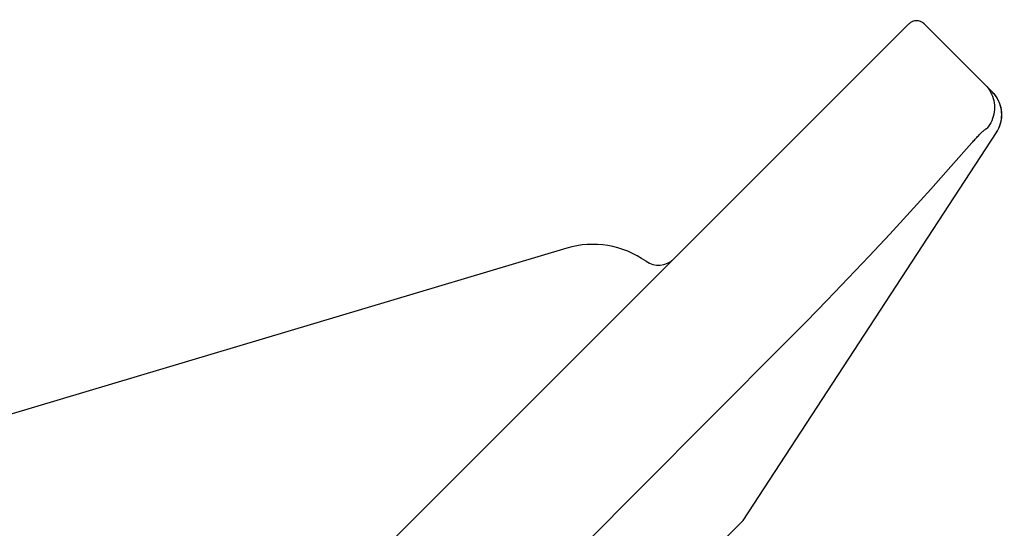
# Model space of a CAD drawing. Units: inches. Extents: x 0 to 12.6, y -3.1 to 31.2.
# Drawn here: x 10.8 to 12.6, y 28.1 to 29.1 of the extents above; entities that cross this region are included whole.
import ezdxf

# ---------------------------------------------------------------- set-up
doc = ezdxf.new("R2010")
doc.units = ezdxf.units.IN
doc.header["$MEASUREMENT"] = 0

msp = doc.modelspace()

# ---------------------------------------------------------------- linework, layer by layer
for points in [[(7.9735, 24.6324), (12.4123, 29.0714)], [(12.5678, 28.9444), (12.4407, 29.0714)], [(12.5542, 28.9578), (12.5572, 28.9547), (12.5599, 28.9515), (12.5623, 28.948), (12.5645, 28.9442), (12.5664, 28.9405), (12.568, 28.9365), (12.5693, 28.9325), (12.5703, 28.9284), (12.5712, 28.9242), (12.5716, 28.9199), (12.5718, 28.9156), (12.5716, 28.9115), (12.5712, 28.9072), (12.5705, 28.903), (12.5694, 28.8988), (12.5681, 28.8948), (12.5665, 28.8908), (12.5647, 28.887), (12.5625, 28.8833), (12.5601, 28.8797), (12.5574, 28.8764)], [(12.5701, 28.9419), (12.5675, 28.9447)], [(12.5706, 28.9414), (12.5701, 28.9419)], [(12.5707, 28.9412), (12.5705, 28.9416)], [(12.5712, 28.9406), (12.5706, 28.9414)], [(12.5716, 28.94), (12.571, 28.9408)], [(12.5747, 28.9359), (12.5742, 28.9367), (12.5737, 28.9374), (12.5732, 28.9381), (12.5726, 28.9387), (12.5722, 28.9395), (12.5716, 28.9402)], [(12.5749, 28.9356), (12.5745, 28.9363), (12.574, 28.937), (12.5735, 28.9377), (12.573, 28.9384), (12.5724, 28.939), (12.5721, 28.9397)], [(12.5772, 28.9319), (12.5768, 28.9327), (12.5763, 28.9336), (12.5758, 28.9344), (12.5752, 28.9351), (12.5747, 28.9359)], [(12.5773, 28.9317), (12.5769, 28.9325), (12.5764, 28.9333), (12.5759, 28.9341), (12.5754, 28.9348), (12.5749, 28.9356)], [(12.5778, 28.9308), (12.5772, 28.932)], [(12.5782, 28.93), (12.5777, 28.9311)], [(12.5787, 28.9293), (12.5781, 28.9302)], [(12.5791, 28.9284), (12.5787, 28.9293)], [(12.5796, 28.9275), (12.5791, 28.9285)], [(12.5799, 28.9266), (12.5795, 28.9275)], [(12.5807, 28.9248), (12.5804, 28.9256), (12.5799, 28.9266)], [(12.5807, 28.9248), (12.5804, 28.9257)], [(12.5811, 28.9236), (12.5807, 28.9248)], [(12.5815, 28.9227), (12.5811, 28.9239)], [(12.582, 28.9217), (12.5815, 28.9229)], [(12.5822, 28.9206), (12.5819, 28.9218)], [(12.5852, 28.903), (12.5852, 28.9042), (12.5851, 28.9055), (12.5849, 28.9068), (12.5848, 28.9081), (12.5847, 28.9093), (12.5846, 28.9105), (12.5845, 28.9116), (12.5842, 28.9128), (12.584, 28.9139), (12.5837, 28.9151), (12.5835, 28.9163), (12.5831, 28.9174), (12.5829, 28.9185), (12.5825, 28.9196), (12.5822, 28.9209)], [(12.5852, 28.9028), (12.5852, 28.904), (12.5851, 28.9052), (12.5851, 28.9063), (12.5849, 28.9075), (12.5847, 28.9087), (12.5847, 28.9099), (12.5846, 28.911), (12.5844, 28.9123), (12.5841, 28.9133), (12.5839, 28.9145), (12.5836, 28.9155), (12.5834, 28.9166), (12.5831, 28.9177), (12.5828, 28.9188), (12.5825, 28.9197)], [(12.5766, 28.8712), (12.5773, 28.8724), (12.578, 28.8735), (12.5787, 28.8748), (12.5793, 28.876), (12.5799, 28.8773), (12.5804, 28.8786), (12.5809, 28.8797), (12.5813, 28.881), (12.5819, 28.8823), (12.5823, 28.8836), (12.5826, 28.8849), (12.583, 28.8862), (12.5834, 28.8875), (12.5836, 28.8886), (12.584, 28.89), (12.5843, 28.8917)], [(12.5772, 28.8721), (12.5778, 28.8733), (12.5784, 28.8743), (12.5791, 28.8755), (12.5796, 28.8769), (12.5801, 28.8779), (12.5806, 28.8791), (12.5811, 28.8803), (12.5816, 28.8816), (12.5821, 28.8829), (12.5824, 28.884), (12.5828, 28.8853), (12.5831, 28.8865), (12.5835, 28.8878), (12.5837, 28.8891), (12.584, 28.8903)], [(12.5843, 28.8915), (12.5845, 28.8929)], [(12.5845, 28.8927), (12.5847, 28.894)], [(12.5847, 28.8952), (12.5849, 28.8965), (12.5851, 28.898)], [(12.5847, 28.8939), (12.5847, 28.8954)], [(12.5851, 28.8991), (12.5852, 28.9005)], [(12.5851, 28.8978), (12.5851, 28.8991)], [(12.5852, 28.9015), (12.5852, 28.903)], [(12.5852, 28.9003), (12.5852, 28.9018)], [(12.5297, 28.8498), (12.5313, 28.8516), (12.5328, 28.8533), (12.5344, 28.8549), (12.5359, 28.8566), (12.5374, 28.8583), (12.5389, 28.8599), (12.5403, 28.8614), (12.5418, 28.863), (12.5432, 28.8644), (12.5446, 28.8658), (12.5459, 28.8671), (12.5471, 28.8684), (12.5483, 28.8695), (12.5495, 28.8707), (12.5506, 28.8716), (12.5517, 28.8726), (12.5525, 28.8734), (12.5534, 28.8741), (12.5542, 28.8748), (12.5549, 28.8752), (12.5555, 28.8757), (12.556, 28.8761), (12.5565, 28.8764), (12.557, 28.8766), (12.5572, 28.8766), (12.5574, 28.8764)], [(12.5753, 28.8691), (12.5758, 28.8698)], [(12.5758, 28.8698), (12.5766, 28.8712)], [(12.5765, 28.8709), (12.5772, 28.8721)], [(12.1037, 28.1457), (12.5753, 28.8691)], [(12.1812, 28.4763), (12.2208, 28.5162), (12.26, 28.5567), (12.2992, 28.5972), (12.338, 28.6382), (12.3766, 28.6795), (12.4149, 28.7212), (12.453, 28.7631), (12.4907, 28.8055), (12.5297, 28.8498)], [(11.7749, 28.6535), (10.0778, 28.1465)], [(8.5685, 24.8637), (9.351, 25.6412), (9.8247, 26.1112), (10.0519, 26.3369), (10.2709, 26.5555), (10.4842, 26.7689), (10.7033, 26.9882), (10.93, 27.2164), (11.4022, 27.6925), (11.9119, 28.2055), (12.1812, 28.4763)], [(8.8991, 24.9412), (12.1037, 28.1457)]]:
    msp.add_lwpolyline(points)
for points in [[(12.4407, 29.0714), (12.4328, 29.0792), (12.4202, 29.0792), (12.4125, 29.0714)], [(12.5705, 28.9416), (12.588, 28.9212), (12.59, 28.8917), (12.5753, 28.8691)], [(11.9226, 28.6289), (11.8797, 28.6594), (11.8252, 28.6684), (11.7749, 28.6535)], [(11.9226, 28.6289), (11.9386, 28.6176), (11.9605, 28.6194), (11.9742, 28.6333)]]:
    msp.add_open_spline(points, degree=3)

doc.saveas('drawing.dxf')
